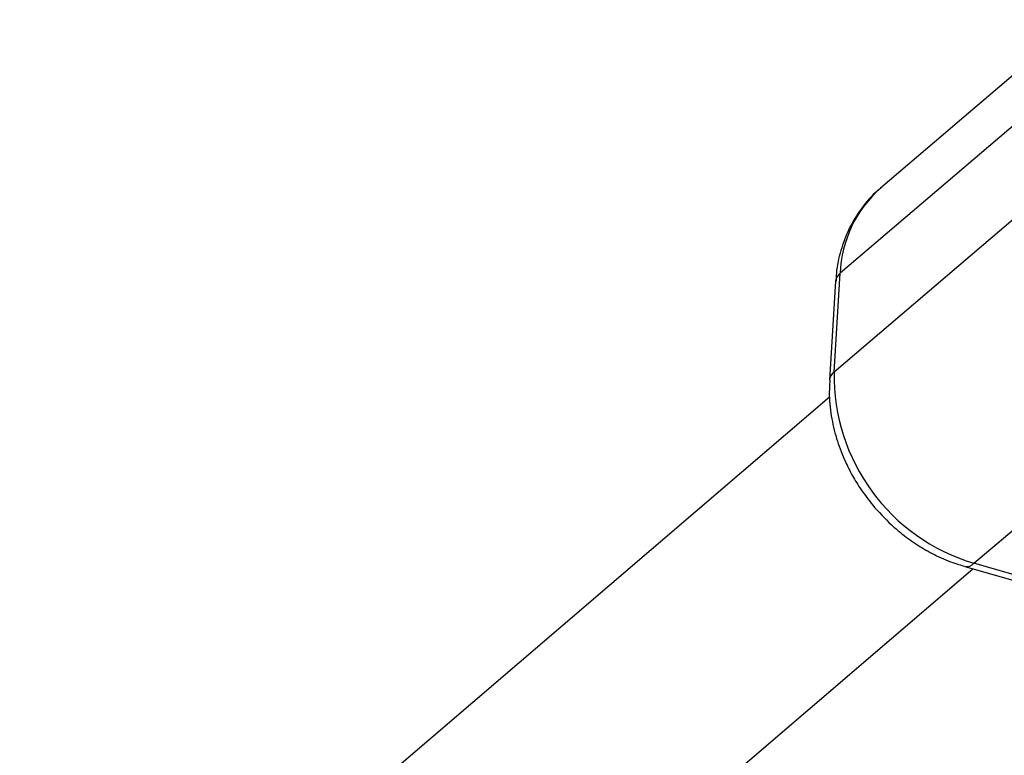
# Model space of a CAD drawing. Units: millimetres. Extents: x -2524 to 2524, y -2937 to 2937.
# Drawn here: x -129 to -59, y -168 to -115 of the extents above; entities that cross this region are included whole.
import ezdxf

# ---------------------------------------------------------------- set-up
doc = ezdxf.new("R2010")
doc.units = ezdxf.units.MM

msp = doc.modelspace()

# ---------------------------------------------------------------- linework, layer by layer
at = {"color": 7, "linetype": 'Continuous', "lineweight": 25}
for p, q in [((-53.28, -115.377), (-67.402, -127.438)), ((-56.148, -121.45), (-70.271, -133.511)), ((-56.589, -128.533), (-70.711, -140.594)), ((-70.711, -140.594), (-70.271, -133.511)), ((-70.599, -134.088), (-71.04, -141.171)), ((-71.041, -142.38), (-245.855, -292.073)), ((-60.71, -154.271), (-46.587, -142.21)), ((-235.448, -304.226), (-60.788, -154.665)), ((-61.37, -154.499), (-56.039, -156.025)), ((-55.378, -155.797), (-60.71, -154.271))]:
    msp.add_line(p, q, dxfattribs=at)
at = {"color": 8, "linetype": 'Continuous', "lineweight": 25}
for centre, radius, start, end in [((-61.731, -133.831), 8.546, 131.57477, 177.85395), ((-69.793, -134.165), 0.811, 126.14713, 174.50209), ((-70.234, -141.248), 0.809, 126.11587, 174.96049), ((-61.245, -153.79), 0.72, 259.69834, 318.04393)]:
    msp.add_arc(centre, radius, start, end, dxfattribs=at)
at = {"color": 7, "linetype": 'Continuous', "lineweight": 25}
msp.add_arc((-56.697, -140.841), 14.016, 178.98955, 253.36452, dxfattribs=at)
for points, knots in [([(-67.378, -127.446), (-67.455, -127.503), (-67.983, -127.891), (-68.784, -128.864), (-69.679, -130.297), (-70.257, -131.879), (-70.55, -133.141), (-70.566, -133.897), (-70.571, -134.094)], [0, 0, 0, 0, 0.038488, 0.26278, 0.49779, 0.710777, 0.9248, 1, 1, 1, 1]), ([(-71.011, -141.177), (-71.034, -141.537), (-71.094, -142.446), (-70.908, -143.915), (-70.517, -145.506), (-69.988, -146.867), (-69.399, -148.025), (-68.72, -149.138), (-68.141, -149.861), (-67.81, -150.274)], [0, 0, 0, 0, 0.114008, 0.287773, 0.455493, 0.613645, 0.726324, 0.843351, 1, 1, 1, 1]), ([(-67.81, -150.274), (-67.365, -150.757), (-66.736, -151.44), (-65.681, -152.314), (-64.726, -152.998), (-63.52, -153.68), (-62.391, -154.193), (-61.65, -154.398), (-61.367, -154.476)], [0, 0, 0, 0, 0.2478429, 0.3503452, 0.5197999, 0.6955968, 0.8839102, 1, 1, 1, 1])]:
    msp.add_open_spline(points, degree=3, knots=knots, dxfattribs=at)

doc.saveas('drawing.dxf')
